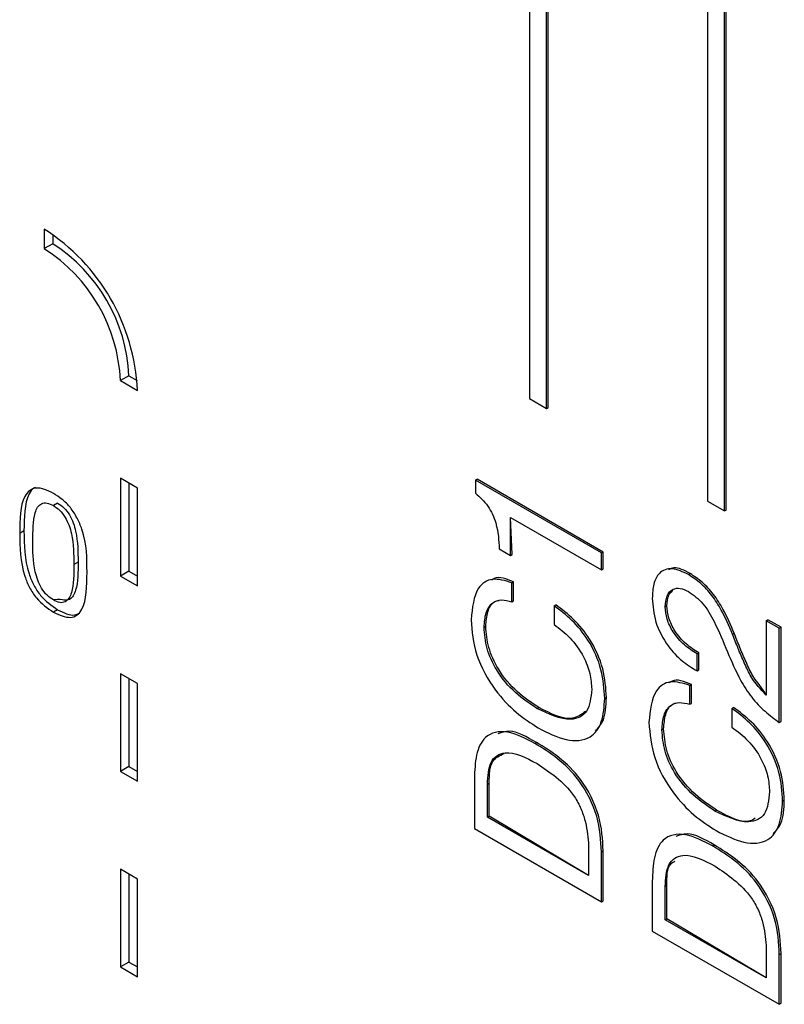
# Model space of a CAD drawing. Units: millimetres. Extents: x 17 to 584, y 10 to 410.
# Drawn here: x 437 to 439, y 86 to 89 of the extents above; entities that cross this region are included whole.
import ezdxf

# ---------------------------------------------------------------- set-up
doc = ezdxf.new("R2010")
doc.units = ezdxf.units.MM
doc.linetypes.add('SLD-Solid', pattern=[0])

msp = doc.modelspace()

# ---------------------------------------------------------------- linework, layer by layer
at = {"color": 7, "linetype": 'SLD-Solid', "lineweight": 25}
for p, q in [((438.1894, 90.7751), (438.1894, 87.5797)), ((438.2365, 87.5525), (438.2365, 90.7479)), ((438.2413, 87.5553), (438.2413, 90.7506)), ((438.6844, 89.5803), (438.6844, 87.294)), ((438.7315, 87.2668), (438.7315, 89.5531)), ((438.7362, 87.2695), (438.7362, 89.5558)), ((436.8388, 88.0519), (436.8388, 87.9974)), ((436.8624, 88.037), (436.8624, 88.011)), ((436.8624, 88.011), (436.8388, 87.9974)), ((437.0745, 87.6436), (437.051, 87.63)), ((437.0745, 87.6436), (437.097, 87.6306)), ((437.051, 87.63), (437.0981, 87.6028)), ((438.1894, 87.5797), (438.2365, 87.5525)), ((438.2365, 87.5525), (438.2413, 87.5553)), ((437.0981, 87.3306), (437.051, 87.3578)), ((437.051, 87.3578), (437.051, 87.0856)), ((437.0745, 87.3442), (437.0745, 87.0992)), ((438.0388, 87.3523), (438.0436, 87.3551)), ((438.3895, 87.1499), (438.0388, 87.3523)), ((438.0388, 87.3523), (438.0388, 87.3163)), ((438.3942, 87.1526), (438.0436, 87.3551)), ((437.0981, 87.0584), (437.0981, 87.3306)), ((436.876, 87.2888), (436.8642, 87.282)), ((438.6844, 87.294), (438.7315, 87.2668)), ((438.7315, 87.2668), (438.7362, 87.2695)), ((438.1412, 87.146), (438.1365, 87.2488)), ((438.1365, 87.2488), (438.3895, 87.1028)), ((438.1365, 87.1433), (438.1365, 87.2488)), ((436.7824, 87.2112), (436.7706, 87.2044)), ((438.1049, 87.1615), (438.1365, 87.1433)), ((438.1365, 87.1433), (438.1412, 87.146)), ((438.3895, 87.1499), (438.3942, 87.1526)), ((438.3895, 87.1028), (438.3895, 87.1499)), ((438.3942, 87.1055), (438.3942, 87.1526)), ((436.933, 87.1246), (436.9212, 87.1178)), ((437.0745, 87.0992), (437.051, 87.0856)), ((437.0745, 87.0992), (437.0981, 87.0856)), ((438.3895, 87.1028), (438.3942, 87.1055)), ((438.6319, 87.0895), (438.6366, 87.0923)), ((437.051, 87.0856), (437.0981, 87.0584)), ((438.1403, 87.0668), (438.1451, 87.0695)), ((438.1403, 87.0141), (438.1403, 87.0668)), ((438.145, 87.0168), (438.1451, 87.0695)), ((438.1403, 87.0141), (438.145, 87.0168)), ((436.876, 86.9919), (436.8642, 86.985)), ((438.2575, 87.003), (438.2622, 87.0057)), ((438.2575, 87.003), (438.2575, 86.9506)), ((438.5671, 87.0002), (438.5718, 87.0029)), ((438.8482, 86.9611), (438.8529, 86.9638)), ((438.8482, 86.9611), (438.8482, 86.7543)), ((438.8844, 86.9402), (438.8482, 86.9611)), ((438.8892, 86.9429), (438.8529, 86.9638)), ((438.0629, 86.9426), (438.0676, 86.9453)), ((438.7542, 86.9242), (438.7589, 86.9269)), ((438.8844, 86.9402), (438.8892, 86.9429)), ((438.8844, 86.678), (438.8844, 86.9402)), ((438.8892, 86.6808), (438.8892, 86.9429)), ((438.6556, 86.8688), (438.6603, 86.8715)), ((438.6603, 86.8243), (438.6603, 86.8715)), ((438.6556, 86.8216), (438.6556, 86.8688)), ((438.6556, 86.8216), (438.6603, 86.8243)), ((437.0981, 86.7862), (437.051, 86.8135)), ((437.051, 86.8135), (437.051, 86.5413)), ((437.0745, 86.7998), (437.0745, 86.5549)), ((437.0981, 86.5141), (437.0981, 86.7862)), ((438.6353, 86.7811), (438.64, 86.7838)), ((438.6353, 86.7284), (438.6353, 86.7811)), ((438.64, 86.7311), (438.64, 86.7838)), ((438.3987, 86.7447), (438.4034, 86.7474)), ((438.2101, 86.7171), (438.2148, 86.7198)), ((438.6353, 86.7284), (438.64, 86.7311)), ((438.7524, 86.7172), (438.7571, 86.72)), ((438.7524, 86.7172), (438.7525, 86.6649)), ((438.8844, 86.678), (438.8892, 86.6808)), ((438.5579, 86.6569), (438.5626, 86.6596)), ((438.204, 86.6196), (438.2087, 86.6223)), ((437.0745, 86.5549), (437.051, 86.5413)), ((437.051, 86.5413), (437.0981, 86.5141)), ((437.0745, 86.5549), (437.0981, 86.5413)), ((438.0359, 86.5215), (438.0359, 86.3828)), ((438.0721, 86.5064), (438.0768, 86.5091)), ((438.0721, 86.4143), (438.0721, 86.5064)), ((438.0768, 86.4171), (438.0768, 86.5091)), ((438.8936, 86.459), (438.8984, 86.4617)), ((438.7051, 86.4313), (438.7098, 86.434)), ((438.0721, 86.4143), (438.0768, 86.4171)), ((438.3532, 86.2521), (438.0721, 86.4143)), ((438.3532, 86.2521), (438.0768, 86.4171)), ((438.0359, 86.3828), (438.3895, 86.1787)), ((438.3532, 86.3429), (438.3532, 86.2521)), ((438.699, 86.3339), (438.7037, 86.3366)), ((438.3895, 86.3175), (438.3942, 86.3202)), ((438.3895, 86.1787), (438.3895, 86.3175)), ((438.3942, 86.1814), (438.3942, 86.3202)), ((437.0981, 86.2419), (437.051, 86.2691)), ((437.051, 86.2691), (437.051, 85.9969)), ((437.0745, 86.2555), (437.0745, 86.0105)), ((437.0981, 85.9697), (437.0981, 86.2419)), ((438.5309, 86.2358), (438.5309, 86.0971)), ((438.5671, 86.2207), (438.5718, 86.2234)), ((438.5671, 86.1286), (438.5671, 86.2207)), ((438.5718, 86.1313), (438.5718, 86.2234)), ((438.3895, 86.1787), (438.3942, 86.1814)), ((438.5671, 86.1286), (438.5718, 86.1313)), ((438.8482, 85.9663), (438.5718, 86.1313)), ((438.8482, 85.9663), (438.5671, 86.1286)), ((438.5309, 86.0971), (438.8844, 85.893)), ((438.8482, 86.0572), (438.8482, 85.9663)), ((438.8844, 86.0317), (438.8892, 86.0344)), ((438.8844, 85.893), (438.8844, 86.0317)), ((438.8892, 85.8957), (438.8892, 86.0344)), ((437.0745, 86.0105), (437.051, 85.9969)), ((437.051, 85.9969), (437.0981, 85.9697)), ((437.0745, 86.0105), (437.0981, 85.9969)), ((438.8844, 85.893), (438.8892, 85.8957))]:
    msp.add_line(p, q, dxfattribs=at)
for centre, radius, start, end in [((436.5352, 87.5772), 0.5635, 2.6058, 57.3943), ((436.5904, 87.609), 0.461, 2.6054, 57.3947), ((436.614, 87.6226), 0.461, 2.6054, 57.3947)]:
    msp.add_arc(centre, radius, start, end, dxfattribs=at)
for points, knots in [([(436.8642, 87.3159), (436.8475, 87.3239), (436.8224, 87.3358), (436.7973, 87.3247), (436.7708, 87.2919), (436.7707, 87.2432), (436.7706, 87.2044)], [0, 0, 0, 0, 0.248961, 0.374505, 0.50009, 1, 1, 1, 1]), ([(436.8142, 87.3318), (436.8127, 87.3313), (436.805, 87.3286), (436.7837, 87.2964), (436.7829, 87.249), (436.7824, 87.2112)], [0, 0, 0, 0, 0.042511, 0.234752, 1, 1, 1, 1]), ([(436.9579, 87.0962), (436.9578, 87.1351), (436.9577, 87.1839), (436.9311, 87.2475), (436.9123, 87.2772), (436.8888, 87.3005), (436.8724, 87.3108), (436.8642, 87.3159)], [0, 0, 0, 0, 0.498842, 0.62414, 0.749416, 0.874508, 1, 1, 1, 1]), ([(438.0388, 87.3163), (438.0511, 87.3053), (438.0755, 87.2833), (438.1022, 87.2228), (438.1039, 87.1848), (438.1049, 87.1615)], [0, 0, 0, 0, 0.280537, 0.559134, 1, 1, 1, 1]), ([(436.8073, 87.1835), (436.8075, 87.2112), (436.8077, 87.2457), (436.8196, 87.2782), (436.8308, 87.2881), (436.8462, 87.2909), (436.8582, 87.2849), (436.8642, 87.282)], [0, 0, 0, 0, 0.500212, 0.625404, 0.750319, 0.875086, 1, 1, 1, 1]), ([(436.8642, 87.282), (436.8702, 87.278), (436.8823, 87.2701), (436.8977, 87.2495), (436.9088, 87.2266), (436.9207, 87.1804), (436.921, 87.1456), (436.9212, 87.1178)], [0, 0, 0, 0, 0.124906, 0.249712, 0.374666, 0.499833, 1, 1, 1, 1]), ([(436.876, 87.2888), (436.882, 87.2848), (436.894, 87.2769), (436.9095, 87.2563), (436.9206, 87.2334), (436.9325, 87.1872), (436.9328, 87.1524), (436.933, 87.1246)], [0, 0, 0, 0, 0.124906, 0.249712, 0.374666, 0.499833, 1, 1, 1, 1]), ([(436.7706, 87.2044), (436.771, 87.1655), (436.7716, 87.1169), (436.7969, 87.0532), (436.8229, 87.0138), (436.8477, 86.9966), (436.8642, 86.985)], [0, 0, 0, 0, 0.500014, 0.62554, 0.750912, 1, 1, 1, 1]), ([(436.7824, 87.2112), (436.7828, 87.1723), (436.7834, 87.1237), (436.8087, 87.06), (436.8346, 87.0206), (436.8595, 87.0034), (436.876, 86.9919)], [0, 0, 0, 0, 0.500014, 0.62554, 0.750912, 1, 1, 1, 1]), ([(436.8642, 87.019), (436.8582, 87.0229), (436.8462, 87.0307), (436.8254, 87.0582), (436.8069, 87.1145), (436.8071, 87.1559), (436.8073, 87.1835)], [0, 0, 0, 0, 0.125196, 0.24978, 0.49874, 1, 1, 1, 1]), ([(436.933, 87.1246), (436.9331, 87.0968), (436.9333, 87.0551), (436.9148, 87.0202), (436.8941, 87.0167), (436.882, 87.0227), (436.8642, 87.019)], [0, 0, 0, 0, 0.501252, 0.7502, 0.874797, 1, 1, 1, 1]), ([(436.9212, 87.1178), (436.9213, 87.09), (436.9215, 87.0483), (436.9031, 87.0134), (436.8823, 87.0099), (436.8703, 87.0159), (436.8642, 87.019)], [0, 0, 0, 0, 0.501252, 0.7502, 0.874797, 1, 1, 1, 1]), ([(436.8642, 86.985), (436.8808, 86.9775), (436.9056, 86.9661), (436.9315, 86.9756), (436.957, 87.0098), (436.9575, 87.0578), (436.9579, 87.0962)], [0, 0, 0, 0, 0.249081, 0.374432, 0.49995, 1, 1, 1, 1]), ([(438.6319, 87.0895), (438.6162, 87.0971), (438.5849, 87.1121), (438.5498, 87.0983), (438.5332, 87.0651), (438.5316, 87.0377), (438.5309, 87.024)], [0, 0, 0, 0, 0.280303, 0.558629, 0.77902, 1, 1, 1, 1]), ([(438.6366, 87.0923), (438.6203, 87.1012), (438.5973, 87.1137), (438.581, 87.1056), (438.5763, 87.1032)], [0, 0, 0, 0, 0.709012, 1, 1, 1, 1]), ([(438.7542, 86.9242), (438.7443, 86.9467), (438.7281, 86.9838), (438.6981, 87.0328), (438.666, 87.0671), (438.6433, 87.082), (438.6319, 87.0895)], [0, 0, 0, 0, 0.340145, 0.560294, 0.779923, 1, 1, 1, 1]), ([(438.7589, 86.9269), (438.749, 86.9494), (438.7328, 86.9865), (438.7028, 87.0356), (438.6707, 87.0698), (438.648, 87.0848), (438.6366, 87.0923)], [0, 0, 0, 0, 0.340145, 0.560294, 0.779923, 1, 1, 1, 1]), ([(438.1403, 87.0668), (438.1216, 87.0725), (438.0843, 87.0838), (438.0353, 87.0511), (438.03, 86.9971), (438.0267, 86.9641)], [0, 0, 0, 0, 0.2810493, 0.5608255, 1, 1, 1, 1]), ([(438.1451, 87.0695), (438.1251, 87.0775), (438.1014, 87.087), (438.0862, 87.076), (438.0837, 87.0742)], [0, 0, 0, 0, 0.837209, 1, 1, 1, 1]), ([(438.5671, 87.0002), (438.5681, 87.011), (438.5701, 87.0325), (438.5862, 87.0502), (438.6082, 87.0535), (438.6237, 87.0463), (438.6314, 87.0427)], [0, 0, 0, 0, 0.28016, 0.559689, 0.779595, 1, 1, 1, 1]), ([(438.5718, 87.0029), (438.5725, 87.0141), (438.5736, 87.0328), (438.584, 87.0417), (438.5881, 87.0452)], [0, 0, 0, 0, 0.603313, 1, 1, 1, 1]), ([(438.6314, 87.0427), (438.6456, 87.0326), (438.6739, 87.0124), (438.7099, 86.9483), (438.7286, 86.9027), (438.7401, 86.8747)], [0, 0, 0, 0, 0.278731, 0.558209, 1, 1, 1, 1]), ([(438.0629, 86.9426), (438.0639, 86.957), (438.0659, 86.9858), (438.0841, 87.0128), (438.1108, 87.0216), (438.1305, 87.0166), (438.1403, 87.0141)], [0, 0, 0, 0, 0.280227, 0.559739, 0.779595, 1, 1, 1, 1]), ([(438.0676, 86.9453), (438.0687, 86.9595), (438.0709, 86.9879), (438.0855, 87.0135), (438.1003, 87.017), (438.1046, 87.018)], [0, 0, 0, 0, 0.417067, 0.833072, 1, 1, 1, 1]), ([(438.5309, 87.024), (438.5325, 87.0022), (438.5358, 86.9588), (438.5701, 86.8927), (438.6133, 86.847), (438.6415, 86.8301), (438.6556, 86.8216)], [0, 0, 0, 0, 0.2803, 0.558609, 0.778982, 1, 1, 1, 1]), ([(436.876, 86.9919), (436.8929, 86.9837), (436.9165, 86.9722), (436.9334, 86.9803), (436.9382, 86.9827)], [0, 0, 0, 0, 0.714928, 1, 1, 1, 1]), ([(438.3987, 86.7447), (438.3971, 86.7709), (438.3939, 86.823), (438.3581, 86.9042), (438.3082, 86.9648), (438.2744, 86.9902), (438.2575, 87.003)], [0, 0, 0, 0, 0.280362, 0.559015, 0.779186, 1, 1, 1, 1]), ([(438.4034, 86.7474), (438.4018, 86.7736), (438.3986, 86.8257), (438.3628, 86.9069), (438.3129, 86.9675), (438.2791, 86.993), (438.2622, 87.0057)], [0, 0, 0, 0, 0.280362, 0.559015, 0.779186, 1, 1, 1, 1]), ([(438.6556, 86.8688), (438.6438, 86.8763), (438.6201, 86.8914), (438.5894, 86.9259), (438.5702, 86.9661), (438.5681, 86.9888), (438.5671, 87.0002)], [0, 0, 0, 0, 0.280497, 0.560523, 0.779722, 1, 1, 1, 1]), ([(438.6603, 86.8715), (438.6485, 86.8791), (438.6249, 86.8941), (438.5941, 86.9286), (438.5749, 86.9688), (438.5729, 86.9915), (438.5718, 87.0029)], [0, 0, 0, 0, 0.280497, 0.560523, 0.779722, 1, 1, 1, 1]), ([(438.0267, 86.9641), (438.0294, 86.9317), (438.0347, 86.867), (438.0879, 86.7704), (438.1513, 86.7029), (438.1929, 86.676), (438.2137, 86.6625)], [0, 0, 0, 0, 0.280026, 0.558347, 0.778951, 1, 1, 1, 1]), ([(438.2101, 86.7171), (438.1901, 86.7303), (438.15, 86.7568), (438.0982, 86.8165), (438.0676, 86.8851), (438.0645, 86.9234), (438.0629, 86.9426)], [0, 0, 0, 0, 0.280554, 0.560371, 0.77965, 1, 1, 1, 1]), ([(438.2148, 86.7198), (438.1948, 86.733), (438.1547, 86.7595), (438.1029, 86.8192), (438.0723, 86.8879), (438.0692, 86.9261), (438.0676, 86.9453)], [0, 0, 0, 0, 0.280554, 0.560371, 0.77965, 1, 1, 1, 1]), ([(438.2575, 86.9506), (438.2727, 86.9391), (438.3031, 86.9161), (438.3395, 86.8659), (438.3594, 86.8138), (438.3614, 86.7848), (438.3624, 86.7703)], [0, 0, 0, 0, 0.280361, 0.559803, 0.779547, 1, 1, 1, 1]), ([(438.8482, 86.7543), (438.8378, 86.7728), (438.8128, 86.799), (438.7917, 86.847), (438.7743, 86.8867), (438.764, 86.9135), (438.7589, 86.9269)], [0, 0, 0, 0, 0.33734, 0.558005, 0.779003, 1, 1, 1, 1]), ([(438.8482, 86.7543), (438.8331, 86.7701), (438.8081, 86.7963), (438.7869, 86.8443), (438.7696, 86.8839), (438.7593, 86.9108), (438.7542, 86.9242)], [0, 0, 0, 0, 0.33734, 0.558005, 0.779003, 1, 1, 1, 1]), ([(438.7401, 86.8747), (438.7514, 86.8481), (438.7701, 86.8042), (438.8064, 86.7464), (438.8445, 86.7074), (438.8711, 86.6878), (438.8844, 86.678)], [0, 0, 0, 0, 0.3400086, 0.5598509, 0.7797169, 1, 1, 1, 1]), ([(438.6353, 86.7811), (438.6166, 86.7867), (438.5792, 86.798), (438.5302, 86.7653), (438.5249, 86.7113), (438.5217, 86.6783)], [0, 0, 0, 0, 0.2810493, 0.5608255, 1, 1, 1, 1]), ([(438.64, 86.7838), (438.6201, 86.7918), (438.5963, 86.8013), (438.5812, 86.7903), (438.5787, 86.7885)], [0, 0, 0, 0, 0.837209, 1, 1, 1, 1]), ([(438.3624, 86.7703), (438.3601, 86.7475), (438.3553, 86.7021), (438.296, 86.6759), (438.2427, 86.7014), (438.2101, 86.7171)], [0, 0, 0, 0, 0.280669, 0.559645, 1, 1, 1, 1]), ([(438.2137, 86.6625), (438.2398, 86.6494), (438.292, 86.6234), (438.3583, 86.6277), (438.3938, 86.6763), (438.3971, 86.7219), (438.3987, 86.7447)], [0, 0, 0, 0, 0.280607, 0.559854, 0.779376, 1, 1, 1, 1]), ([(438.3726, 86.654), (438.3807, 86.6627), (438.4008, 86.684), (438.4024, 86.7237), (438.4034, 86.7474)], [0, 0, 0, 0, 0.4035, 1, 1, 1, 1]), ([(438.5579, 86.6569), (438.5589, 86.6713), (438.5609, 86.7), (438.5791, 86.727), (438.6058, 86.7359), (438.6255, 86.7309), (438.6353, 86.7284)], [0, 0, 0, 0, 0.280231, 0.559746, 0.779593, 1, 1, 1, 1]), ([(438.3451, 86.7084), (438.3337, 86.7002), (438.3004, 86.676), (438.2487, 86.7024), (438.2148, 86.7198)], [0, 0, 0, 0, 0.343176, 1, 1, 1, 1]), ([(438.5626, 86.6596), (438.5637, 86.6738), (438.5659, 86.7021), (438.5805, 86.7278), (438.5953, 86.7312), (438.5996, 86.7322)], [0, 0, 0, 0, 0.417075, 0.833085, 1, 1, 1, 1]), ([(438.8936, 86.459), (438.8921, 86.4851), (438.8889, 86.5373), (438.853, 86.6185), (438.8032, 86.679), (438.7694, 86.7045), (438.7524, 86.7172)], [0, 0, 0, 0, 0.280361, 0.559017, 0.779187, 1, 1, 1, 1]), ([(438.8984, 86.4617), (438.8968, 86.4878), (438.8936, 86.54), (438.8578, 86.6212), (438.8079, 86.6818), (438.7741, 86.7072), (438.7571, 86.72)], [0, 0, 0, 0, 0.280361, 0.559017, 0.779187, 1, 1, 1, 1]), ([(438.5217, 86.6783), (438.5244, 86.6459), (438.5297, 86.5812), (438.5829, 86.4846), (438.6462, 86.4172), (438.6878, 86.3902), (438.7087, 86.3767)], [0, 0, 0, 0, 0.280028, 0.558346, 0.77895, 1, 1, 1, 1]), ([(438.204, 86.6196), (438.1783, 86.633), (438.1271, 86.6595), (438.0645, 86.6465), (438.0386, 86.5895), (438.0368, 86.5442), (438.0359, 86.5215)], [0, 0, 0, 0, 0.280931, 0.558667, 0.778873, 1, 1, 1, 1]), ([(438.2087, 86.6223), (438.182, 86.6377), (438.1419, 86.661), (438.1117, 86.6496), (438.1016, 86.6458)], [0, 0, 0, 0, 0.664527, 1, 1, 1, 1]), ([(438.7051, 86.4313), (438.685, 86.4446), (438.645, 86.4711), (438.5932, 86.5308), (438.5625, 86.5994), (438.5595, 86.6377), (438.5579, 86.6569)], [0, 0, 0, 0, 0.280554, 0.560371, 0.77965, 1, 1, 1, 1]), ([(438.7098, 86.434), (438.6897, 86.4473), (438.6497, 86.4738), (438.5979, 86.5335), (438.5673, 86.6021), (438.5642, 86.6404), (438.5626, 86.6596)], [0, 0, 0, 0, 0.280554, 0.560371, 0.77965, 1, 1, 1, 1]), ([(438.7525, 86.6649), (438.7677, 86.6533), (438.7981, 86.6304), (438.8345, 86.5802), (438.8544, 86.528), (438.8564, 86.4991), (438.8574, 86.4845)], [0, 0, 0, 0, 0.28037, 0.55981, 0.779548, 1, 1, 1, 1]), ([(438.0721, 86.5064), (438.0733, 86.5287), (438.0757, 86.5728), (438.1276, 86.6065), (438.1791, 86.5798), (438.2106, 86.5633)], [0, 0, 0, 0, 0.281648, 0.559586, 1, 1, 1, 1]), ([(438.3895, 86.3175), (438.3879, 86.3498), (438.3849, 86.4141), (438.3341, 86.5154), (438.2674, 86.5802), (438.2252, 86.6065), (438.204, 86.6196)], [0, 0, 0, 0, 0.280702, 0.558041, 0.778629, 1, 1, 1, 1]), ([(438.3942, 86.3202), (438.3927, 86.3525), (438.3896, 86.4168), (438.3388, 86.5181), (438.2721, 86.583), (438.2299, 86.6092), (438.2087, 86.6223)], [0, 0, 0, 0, 0.280702, 0.558041, 0.778629, 1, 1, 1, 1]), ([(438.0768, 86.5091), (438.0776, 86.5323), (438.079, 86.5741), (438.1066, 86.5859), (438.1188, 86.5912)], [0, 0, 0, 0, 0.554279, 1, 1, 1, 1]), ([(438.2106, 86.5633), (438.2281, 86.5516), (438.2631, 86.5282), (438.3065, 86.4866), (438.3314, 86.4426), (438.3476, 86.3967), (438.351, 86.3644), (438.3532, 86.3429)], [0, 0, 0, 0, 0.251125, 0.50094, 0.625893, 0.751528, 1, 1, 1, 1]), ([(438.8574, 86.4845), (438.855, 86.4618), (438.8503, 86.4164), (438.791, 86.3902), (438.7377, 86.4157), (438.7051, 86.4313)], [0, 0, 0, 0, 0.280669, 0.559645, 1, 1, 1, 1]), ([(438.7087, 86.3767), (438.7348, 86.3637), (438.7869, 86.3376), (438.8533, 86.342), (438.8888, 86.3905), (438.892, 86.4361), (438.8936, 86.459)], [0, 0, 0, 0, 0.280607, 0.559853, 0.779376, 1, 1, 1, 1]), ([(438.8676, 86.3683), (438.8757, 86.3769), (438.8958, 86.3983), (438.8974, 86.438), (438.8984, 86.4617)], [0, 0, 0, 0, 0.403499, 1, 1, 1, 1]), ([(438.8173, 86.4109), (438.8129, 86.4082), (438.7859, 86.3916), (438.7444, 86.4147), (438.7098, 86.434)], [0, 0, 0, 0, 0.164063, 1, 1, 1, 1]), ([(438.699, 86.3339), (438.6732, 86.3472), (438.6221, 86.3738), (438.5595, 86.3607), (438.5335, 86.3038), (438.5318, 86.2585), (438.5309, 86.2358)], [0, 0, 0, 0, 0.280931, 0.558667, 0.778873, 1, 1, 1, 1]), ([(438.7037, 86.3366), (438.677, 86.352), (438.6369, 86.3752), (438.6067, 86.3639), (438.5966, 86.36)], [0, 0, 0, 0, 0.664527, 1, 1, 1, 1]), ([(438.8844, 86.0317), (438.8829, 86.0641), (438.8799, 86.1284), (438.8291, 86.2297), (438.7624, 86.2945), (438.7201, 86.3207), (438.699, 86.3339)], [0, 0, 0, 0, 0.280702, 0.558041, 0.778629, 1, 1, 1, 1]), ([(438.8892, 86.0344), (438.8876, 86.0668), (438.8846, 86.1311), (438.8338, 86.2324), (438.7671, 86.2972), (438.7248, 86.3234), (438.7037, 86.3366)], [0, 0, 0, 0, 0.280702, 0.558041, 0.778629, 1, 1, 1, 1]), ([(438.5671, 86.2207), (438.5683, 86.2429), (438.5707, 86.2871), (438.6226, 86.3208), (438.674, 86.294), (438.7056, 86.2776)], [0, 0, 0, 0, 0.281648, 0.559586, 1, 1, 1, 1]), ([(438.5718, 86.2234), (438.5715, 86.2478), (438.5712, 86.2793), (438.5895, 86.2893), (438.5937, 86.2916)], [0, 0, 0, 0, 0.77343, 1, 1, 1, 1]), ([(438.7056, 86.2776), (438.7231, 86.2659), (438.7581, 86.2425), (438.8015, 86.2009), (438.8264, 86.1568), (438.8425, 86.111), (438.846, 86.0786), (438.8482, 86.0572)], [0, 0, 0, 0, 0.251133, 0.500939, 0.625892, 0.75153, 1, 1, 1, 1])]:
    msp.add_open_spline(points, degree=3, knots=knots, dxfattribs=at)

doc.saveas('drawing.dxf')
